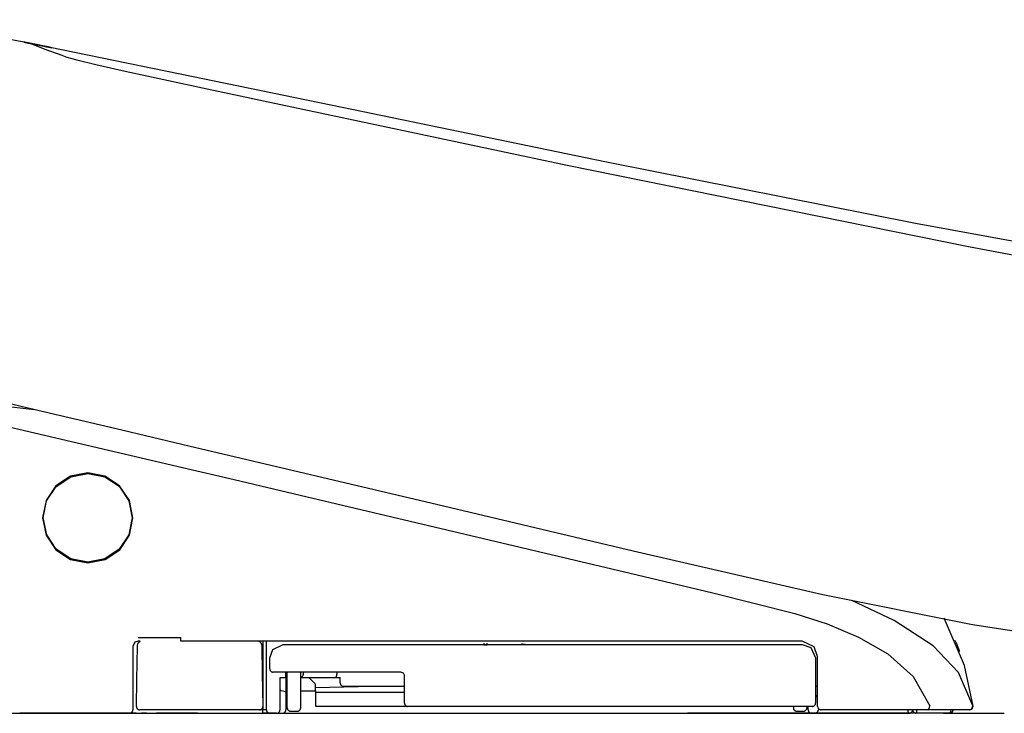
# Model space of a CAD drawing. Units: millimetres. Extents: x -395 to -10, y 7 to 287.
# Drawn here: x -337 to -330, y 98 to 103 of the extents above; entities that cross this region are included whole.
import ezdxf

# ---------------------------------------------------------------- set-up
doc = ezdxf.new("R2010")
doc.units = ezdxf.units.MM
doc.linetypes.add('PHANTOM', pattern=[15, 7.5, -1.5, 1.5, -1.5, 1.5, -1.5])

# ---------------------------------------------------------------- blocks, each defined once
blk = doc.blocks.new('VIS_UWRC3_L0009')
at = {"color": 112, "linetype": 'PHANTOM'}
for p, q in [((-335.6422, 98.4456), (-335.6422, 98.4492)), ((-335.6172, 98.4492), (-335.6172, 97.9392)), ((-333.9776, 98.4332), (-333.9776, 98.4208)), ((-333.9776, 98.4208), (-333.9549, 98.4206)), ((-333.9549, 98.4206), (-333.9549, 98.4331)), ((-333.9549, 98.4206), (-333.6721, 98.4231)), ((-333.6948, 98.4233), (-333.6948, 98.4307)), ((-333.6721, 98.4231), (-333.6948, 98.4233)), ((-335.4372, 98.1792), (-335.4472, 98.1792)), ((-335.4372, 97.9542), (-335.4372, 98.2192)), ((-335.3372, 97.9542), (-335.3372, 98.2192)), ((-335.3372, 98.1792), (-335.0812, 98.1792)), ((-335.3172, 98.2042), (-335.3172, 98.2192)), ((-335.2772, 98.1792), (-335.2272, 98.1292)), ((-335.0812, 98.1792), (-335.0444, 98.1792)), ((-335.0685, 98.2192), (-335.0685, 98.2042)), ((-335.0444, 98.1392), (-335.0444, 98.1792)), ((-335.2272, 98.0792), (-335.2272, 98.1292)), ((-335.2272, 98.104), (-334.8052, 98.1142)), ((-335.0194, 98.1142), (-334.5672, 98.1142)), ((-335.3372, 98.0792), (-335.2272, 98.0792)), ((-335.2272, 98.0792), (-335.2272, 97.9657)), ((-334.5672, 98.0675), (-335.2272, 98.0675)), ((-335.2272, 97.9657), (-334.5493, 97.9657)), ((-331.6822, 97.9647), (-331.6822, 97.9542)), ((-331.5822, 97.9647), (-331.5822, 97.9542)), ((-336.5572, 97.9142), (-336.6072, 97.9142)), ((-336.5572, 97.9142), (-335.6172, 97.9142)), ((-336.477, 97.9131), (-336.4599, 97.9134)), ((-336.4599, 97.9134), (-336.4099, 97.914)), ((-336.4099, 97.914), (-336.407, 97.914)), ((-335.6172, 97.9392), (-335.6426, 97.9392)), ((-335.5922, 97.9392), (-335.6172, 97.9392)), ((-335.6172, 97.9142), (-335.6172, 97.9392)), ((-335.5672, 97.9142), (-335.6172, 97.9142)), ((-335.4722, 97.9142), (-335.4222, 97.9142)), ((-335.4222, 97.9142), (-331.5972, 97.9142)), ((-335.4122, 97.9292), (-335.3622, 97.9292)), ((-331.6572, 97.9292), (-331.6072, 97.9292)), ((-331.5472, 97.9142), (-331.5972, 97.9142)), ((-331.5222, 97.9142), (-330.8222, 97.9142)), ((-330.7722, 97.9142), (-330.8222, 97.9142))]:
    blk.add_line(p, q, dxfattribs=at)
at = {"color": 0, "linetype": 'PHANTOM'}
for p, q in [((-338.967, 97.9142), (-332.4675, 97.9142)), ((-330.5155, 97.9142), (-332.4674, 97.9142))]:
    blk.add_line(p, q, dxfattribs=at)
at = {"color": 112, "linetype": 'PHANTOM'}
for points in [[(-337.3524, 102.8871), (-337.8545, 102.9828), (-338.5, 103.0612)], [(-337.3834, 102.8933), (-337.3892, 102.8945), (-337.3895, 102.8946), (-337.3895, 102.8946), (-337.3895, 102.8946), (-337.3895, 102.8946), (-337.3895, 102.8946), (-337.3895, 102.8946), (-337.3895, 102.8946), (-337.3892, 102.8945), (-337.3834, 102.8933)], [(-337.3834, 102.8932), (-337.3892, 102.8944), (-337.3895, 102.8945), (-337.3895, 102.8945), (-337.3895, 102.8945), (-337.3895, 102.8945), (-337.3895, 102.8945), (-337.3895, 102.8945), (-337.3895, 102.8945), (-337.3895, 102.8945), (-337.3892, 102.8944), (-337.3834, 102.8933)], [(-337.3834, 102.8933), (-337.3778, 102.8921), (-337.3698, 102.8905), (-337.3598, 102.8885), (-337.341, 102.8847)], [(-337.3405, 102.8845), (-337.3533, 102.8871), (-337.3644, 102.8893), (-337.3736, 102.8912), (-337.3834, 102.8932)], [(-337.3413, 102.8848), (-337.3591, 102.8884), (-337.3817, 102.893)], [(-337.3817, 102.893), (-337.3817, 102.893), (-337.3817, 102.893), (-337.3817, 102.893), (-337.3817, 102.893), (-337.3817, 102.893)], [(-337.3817, 102.893), (-337.3638, 102.8893), (-337.3411, 102.8847)], [(-337.3479, 102.886), (-337.3631, 102.8891), (-337.3641, 102.8893), (-337.3641, 102.8893), (-337.3641, 102.8893), (-337.3641, 102.8893), (-337.3641, 102.8893), (-337.3641, 102.8893), (-337.3641, 102.8893), (-337.3641, 102.8893), (-337.3641, 102.8893), (-337.3641, 102.8893), (-337.3641, 102.8893), (-337.3631, 102.8891), (-337.3479, 102.8861)], [(-337.3441, 102.8854), (-337.3571, 102.888), (-337.358, 102.8882), (-337.3581, 102.8882)], [(-337.3581, 102.8882), (-337.358, 102.8882), (-337.3571, 102.888), (-337.3441, 102.8854)], [(-337.3581, 102.8882), (-337.3581, 102.8882)], [(-337.3413, 102.8848), (-337.3487, 102.8863), (-337.3581, 102.8882)], [(-337.3581, 102.8882), (-337.3506, 102.8867), (-337.3412, 102.8848)], [(-337.3581, 102.8882), (-337.3581, 102.8882)], [(-337.3479, 102.8861), (-337.3464, 102.8858), (-337.3449, 102.8855), (-337.3434, 102.8852), (-337.3409, 102.8847)], [(-337.3407, 102.8846), (-337.3423, 102.8849), (-337.3439, 102.8852), (-337.3455, 102.8855), (-337.3479, 102.886)], [(-337.3411, 102.8848), (-337.3424, 102.885), (-337.3441, 102.8854)], [(-337.3441, 102.8854), (-337.3428, 102.8851), (-337.3413, 102.8848)], [(-337.3413, 102.8848), (-337.3413, 102.8848), (-337.3413, 102.8848)], [(-337.3413, 102.8848), (-337.3412, 102.8848), (-337.3412, 102.8848)], [(-337.229, 102.8621), (-337.2786, 102.8721), (-337.3413, 102.8848)], [(-337.3413, 102.8848), (-337.3413, 102.8848), (-337.3413, 102.8848)], [(-337.3413, 102.8848), (-337.3366, 102.8839), (-337.3317, 102.8829), (-337.3267, 102.8819), (-337.3187, 102.8803)], [(-337.3108, 102.8787), (-337.3243, 102.8814), (-337.3413, 102.8848)], [(-337.3412, 102.8848), (-337.3412, 102.8848), (-337.3411, 102.8848)], [(-337.3412, 102.8848), (-337.292, 102.8748), (-337.229, 102.862)], [(-337.3411, 102.8848), (-337.3411, 102.8848), (-337.3411, 102.8847)], [(-337.3187, 102.8802), (-337.3239, 102.8813), (-337.3289, 102.8823), (-337.3339, 102.8833), (-337.3411, 102.8848)], [(-337.3411, 102.8847), (-337.3411, 102.8847), (-337.341, 102.8847)], [(-337.3411, 102.8847), (-337.3278, 102.8821), (-337.3108, 102.8786)], [(-337.3409, 102.8846), (-337.3409, 102.8847), (-337.341, 102.8847)], [(-337.341, 102.8847), (-337.341, 102.8847), (-337.3409, 102.8847)], [(-337.341, 102.8847), (-337.335, 102.8835), (-337.3286, 102.8822), (-337.3222, 102.8809), (-337.3118, 102.8788)], [(-337.3409, 102.8847), (-337.3408, 102.8846), (-337.3407, 102.8846)], [(-337.3409, 102.8847), (-337.3364, 102.8838), (-337.3317, 102.8828), (-337.3268, 102.8818), (-337.3189, 102.8802)], [(-337.3407, 102.8846), (-337.3406, 102.8845), (-337.3405, 102.8845)], [(-337.3189, 102.8801), (-337.324, 102.8812), (-337.3289, 102.8822), (-337.3337, 102.8831), (-337.3407, 102.8846)], [(-337.3405, 102.8845), (-337.2981, 102.8668), (-337.2282, 102.8397), (-337.1105, 102.7969)], [(-337.3118, 102.8787), (-337.3184, 102.88), (-337.3249, 102.8813), (-337.3312, 102.8826), (-337.3405, 102.8845)], [(-337.2962, 102.8757), (-337.3091, 102.8783), (-337.3256, 102.8817)], [(-337.3189, 102.8802), (-337.305, 102.8774), (-337.2911, 102.8746), (-337.2771, 102.8717), (-337.2556, 102.8674)], [(-337.2556, 102.8673), (-337.2694, 102.8701), (-337.2834, 102.8729), (-337.2974, 102.8758), (-337.3189, 102.8801)], [(-337.3187, 102.8803), (-337.3153, 102.8796), (-337.3108, 102.8787)], [(-337.3108, 102.8786), (-337.3143, 102.8793), (-337.3187, 102.8802)], [(-337.2627, 102.8689), (-337.2734, 102.8711), (-337.2843, 102.8733), (-337.2952, 102.8755), (-337.3118, 102.8789)], [(-337.3118, 102.8788), (-337.3011, 102.8766), (-337.2902, 102.8744), (-337.2793, 102.8722), (-337.2627, 102.8688)], [(-337.2627, 102.8687), (-337.2734, 102.8709), (-337.2843, 102.8731), (-337.2952, 102.8753), (-337.3118, 102.8787)], [(-337.3108, 102.8786), (-337.3108, 102.8786)], [(-337.2016, 102.8565), (-337.2119, 102.8586), (-337.2243, 102.8611), (-337.2384, 102.864), (-337.2627, 102.8689)], [(-337.2627, 102.8688), (-337.2416, 102.8646), (-337.2227, 102.8607), (-337.2069, 102.8575), (-337.1911, 102.8543)], [(-337.1911, 102.8542), (-337.2, 102.856), (-337.2137, 102.8588), (-337.2309, 102.8623), (-337.2627, 102.8687)], [(-337.2556, 102.8674), (-337.2486, 102.866), (-337.2418, 102.8646), (-337.2355, 102.8633), (-337.2266, 102.8615)], [(-337.2266, 102.8614), (-337.2322, 102.8626), (-337.2383, 102.8638), (-337.2448, 102.8651), (-337.2556, 102.8673)], [(-337.2164, 102.8595), (-337.2172, 102.8597), (-337.2195, 102.8601), (-337.2227, 102.8608), (-337.229, 102.8621)], [(-337.229, 102.862), (-337.2248, 102.8612), (-337.2211, 102.8604), (-337.2183, 102.8599), (-337.2164, 102.8595)], [(-337.2266, 102.8615), (-337.2114, 102.8584), (-337.2104, 102.8582), (-337.2104, 102.8582), (-337.2104, 102.8582), (-337.2104, 102.8582), (-337.2104, 102.8582), (-337.2104, 102.8582), (-337.2104, 102.8582), (-337.2104, 102.8582), (-337.2104, 102.8582), (-337.2104, 102.8582), (-337.2104, 102.8582), (-337.2114, 102.8584), (-337.2266, 102.8614)], [(-337.2164, 102.8595), (-337.2164, 102.8595)], [(-337.2164, 102.8595), (-337.206, 102.8574), (-337.1928, 102.8547)], [(-337.1928, 102.8547), (-337.2032, 102.8568), (-337.2164, 102.8595)], [(-337.2164, 102.8595), (-337.2164, 102.8595)], [(-333.0695, 102.0047), (-335.0286, 102.4091), (-336.1467, 102.6405), (-337.1963, 102.8554)], [(-337.1928, 102.8547), (-337.1928, 102.8547), (-337.1928, 102.8547)], [(-337.1911, 102.8544), (-337.1916, 102.8545), (-337.1924, 102.8546)], [(-337.1924, 102.8546), (-337.1918, 102.8545), (-337.1911, 102.8543)], [(-337.1911, 102.8543), (-337.1853, 102.8532), (-337.185, 102.8531), (-337.1849, 102.8531), (-337.1849, 102.8531), (-337.1849, 102.8531), (-337.1849, 102.8531), (-337.1849, 102.8531), (-337.185, 102.8531), (-337.1853, 102.8532), (-337.1911, 102.8544)], [(-337.1911, 102.8543), (-337.1853, 102.8531), (-337.185, 102.853), (-337.1849, 102.853), (-337.1849, 102.853), (-337.1849, 102.853), (-337.1849, 102.853), (-337.1849, 102.853), (-337.1849, 102.853), (-337.185, 102.853), (-337.1853, 102.8531), (-337.1911, 102.8542)], [(-337.1105, 102.7969), (-337.0718, 102.7842), (-336.9974, 102.7639), (-336.8568, 102.7298), (-336.6397, 102.6803), (-336.3525, 102.6171), (-336.0322, 102.5481), (-335.7046, 102.4783)], [(-335.7046, 102.4783), (-335.7007, 102.4774), (-335.6958, 102.4764)], [(-335.6958, 102.4764), (-333.3606, 101.9805), (-330.3829, 101.378)], [(-329.0558, 101.2332), (-330.7764, 101.5496), (-333.0695, 102.0047)], [(-330.3828, 101.378), (-329.7993, 101.2669), (-329.0558, 101.1298)], [(-336.1676, 99.8966), (-336.7065, 100.0241), (-337.2454, 100.1516), (-337.7825, 100.2787), (-338.5933, 100.4706)], [(-339.1713, 100.4172), (-338.8158, 100.3373), (-338.3939, 100.2433), (-337.949, 100.1422), (-336.2131, 99.7384)], [(-338.6355, 100.3142), (-338.3571, 100.2814), (-338.0674, 100.251), (-337.7725, 100.2207), (-337.3146, 100.1689)], [(-332.8698, 99.1162), (-334.3208, 99.4595), (-336.1676, 99.8966)], [(-336.2131, 99.7384), (-335.8299, 99.6483), (-335.3422, 99.5332)], [(-336.9172, 99.0292), (-336.9172, 99.0292), (-336.7886, 99.0548), (-336.6801, 99.1275), (-336.6076, 99.2362), (-336.5822, 99.3645), (-336.6078, 99.4928), (-336.6805, 99.6013), (-336.7892, 99.6738), (-336.9174, 99.6992), (-337.0455, 99.6736), (-337.1542, 99.6009), (-337.2268, 99.4921), (-337.2522, 99.3639), (-337.2266, 99.2358), (-337.1541, 99.1273), (-337.0454, 99.0547), (-336.9172, 99.0292)], [(-337.2472, 99.3638), (-337.2472, 99.3638), (-337.2222, 99.4902), (-337.1507, 99.5973), (-337.0438, 99.6689), (-336.9177, 99.6942), (-336.7914, 99.6693), (-336.6842, 99.5979), (-336.6124, 99.4908), (-336.5872, 99.3645), (-336.6122, 99.2381), (-336.6837, 99.1309), (-336.7908, 99.0593), (-336.9171, 99.0342), (-337.0433, 99.0592), (-337.1503, 99.1306), (-337.2219, 99.2375), (-337.2472, 99.3638)], [(-335.3422, 99.5332), (-332.8931, 98.9535), (-332.2809, 98.8085), (-331.671, 98.6545), (-331.4316, 98.5766), (-331.1995, 98.4792), (-330.9815, 98.3537), (-330.7934, 98.1873), (-330.6707, 97.9696)], [(-330.353, 98.5704), (-331.4641, 98.7933), (-332.8698, 99.1162)], [(-330.3504, 97.9688), (-330.4575, 98.2172), (-330.6441, 98.4144), (-330.9349, 98.6018), (-331.2481, 98.7495)], [(-330.3477, 97.9672), (-330.4119, 98.269), (-330.5638, 98.6188)], [(-321.9709, 98.0642), (-323.7823, 98.0672), (-325.6283, 98.0973), (-327.206, 98.1755), (-328.7842, 98.3288), (-330.353, 98.5704)], [(-336.542, 98.4747), (-336.4027, 98.4747), (-336.2254, 98.4747)], [(-336.2257, 98.4492), (-336.2257, 98.4492), (-336.2257, 98.4492), (-336.2257, 98.4492), (-336.2257, 98.4493), (-336.2256, 98.4511), (-336.2254, 98.4747)], [(-336.5422, 98.4492), (-336.5677, 98.44), (-336.5822, 98.4092)], [(-336.5822, 98.4092), (-336.5822, 98.2024), (-336.5822, 97.9392)], [(-336.5567, 97.9646), (-336.5533, 98.1606), (-336.549, 98.4101)], [(-336.549, 98.4101), (-336.5478, 98.4201), (-336.5446, 98.4296), (-336.5396, 98.4384), (-336.5286, 98.4494)], [(-336.5285, 98.4492), (-336.5345, 98.4492), (-336.5422, 98.4492)], [(-331.6172, 98.4492), (-333.6448, 98.4492), (-336.2257, 98.4492)], [(-335.646, 98.4496), (-335.6384, 98.4429), (-335.6324, 98.4347), (-335.6281, 98.4255), (-335.6254, 98.4101)], [(-335.6254, 98.4101), (-335.622, 98.2141), (-335.6176, 97.9646)], [(-335.5922, 97.9392), (-335.5922, 98.1636), (-335.5922, 98.4492)], [(-335.5672, 98.3242), (-335.5442, 98.388), (-335.4672, 98.4242)], [(-335.4672, 98.4242), (-333.7731, 98.4242), (-331.6172, 98.4242)], [(-331.5022, 98.3342), (-331.5286, 98.4076), (-331.6172, 98.4492)], [(-331.6172, 98.4242), (-331.5534, 98.4012), (-331.5172, 98.3242)], [(-330.4841, 98.455), (-330.4756, 98.437), (-330.4678, 98.4197), (-330.4611, 98.4041), (-330.4537, 98.3861)], [(-335.5672, 98.2442), (-335.5672, 98.2794), (-335.5672, 98.3242)], [(-331.5172, 98.3242), (-331.5172, 98.177), (-331.5172, 97.9897)], [(-331.5022, 97.9642), (-331.5022, 98.127), (-331.5022, 98.3342)], [(-330.4493, 98.3708), (-330.451, 98.3788), (-330.4539, 98.3864)], [(-334.5922, 98.2192), (-335.0102, 98.2192), (-335.5422, 98.2192)], [(-335.4909, 98.0895), (-335.4902, 98.129), (-335.4893, 98.1792)], [(-335.4893, 98.1792), (-335.4853, 98.1792), (-335.4681, 98.1792)], [(-335.4681, 98.1792), (-335.4484, 98.1792), (-335.4473, 98.1792), (-335.4472, 98.1792), (-335.4472, 98.1792)], [(-335.4484, 98.1792), (-335.4484, 98.1968), (-335.4484, 98.2192)], [(-335.4472, 98.1792), (-335.4472, 98.1307), (-335.4472, 98.069)], [(-335.0812, 98.1792), (-335.0808, 98.1792), (-335.0804, 98.1792), (-335.08, 98.1793), (-335.0796, 98.1794), (-335.0792, 98.1795), (-335.0788, 98.1796), (-335.0784, 98.1798), (-335.078, 98.18), (-335.0776, 98.1802), (-335.0773, 98.1804), (-335.0769, 98.1807), (-335.0765, 98.1809), (-335.0761, 98.1812), (-335.0758, 98.1816), (-335.0754, 98.1819), (-335.0751, 98.1823), (-335.0747, 98.1827), (-335.0744, 98.1831), (-335.074, 98.1835), (-335.0737, 98.184), (-335.0734, 98.1844), (-335.0731, 98.1849), (-335.0728, 98.1854), (-335.0725, 98.186), (-335.0722, 98.1865), (-335.0719, 98.1871), (-335.0716, 98.1876), (-335.0714, 98.1882), (-335.0711, 98.1889), (-335.0709, 98.1895), (-335.0707, 98.1901), (-335.0704, 98.1908), (-335.0702, 98.1915), (-335.07, 98.1921), (-335.0698, 98.1928), (-335.0697, 98.1935), (-335.0695, 98.1943), (-335.0694, 98.195), (-335.0692, 98.1957), (-335.0691, 98.1965), (-335.069, 98.1972), (-335.0689, 98.198), (-335.0688, 98.1987), (-335.0687, 98.1995), (-335.0686, 98.2003), (-335.0686, 98.201), (-335.0685, 98.2018), (-335.0685, 98.2026), (-335.0685, 98.2034), (-335.0685, 98.2042)], [(-334.5922, 98.2192), (-334.5762, 98.2134), (-334.5672, 98.1942)], [(-334.5672, 97.9897), (-334.5672, 98.0797), (-334.5672, 98.1942)], [(-331.5172, 98.1142), (-331.5022, 98.1142)], [(-335.4909, 98.0895), (-335.4892, 98.086), (-335.4847, 98.0829), (-335.469, 98.0793)], [(-335.4908, 97.9392), (-335.4908, 98.0053), (-335.4909, 98.0895)], [(-335.469, 98.0793), (-335.4531, 98.0757), (-335.4487, 98.0726), (-335.4472, 98.069)], [(-335.469, 98.0793), (-335.469, 98.0793), (-335.469, 98.0793)], [(-335.4472, 98.0895), (-335.4472, 98.0893), (-335.4472, 98.0892), (-335.4471, 98.089), (-335.4471, 98.0888), (-335.4471, 98.0886), (-335.447, 98.0884), (-335.447, 98.0882), (-335.4469, 98.088), (-335.4468, 98.0878), (-335.4467, 98.0876), (-335.4467, 98.0874), (-335.4466, 98.0872), (-335.4465, 98.0871), (-335.4463, 98.0869), (-335.4462, 98.0867), (-335.4461, 98.0865), (-335.4459, 98.0863), (-335.4458, 98.0861), (-335.4456, 98.086), (-335.4455, 98.0858), (-335.4453, 98.0856), (-335.4451, 98.0854), (-335.4449, 98.0852), (-335.4447, 98.0851), (-335.4445, 98.0849), (-335.4443, 98.0847), (-335.4441, 98.0846), (-335.4439, 98.0844), (-335.4436, 98.0842), (-335.4434, 98.0841), (-335.4432, 98.0839), (-335.4429, 98.0837), (-335.4426, 98.0836), (-335.4424, 98.0834), (-335.4421, 98.0833), (-335.4418, 98.0831), (-335.4415, 98.083), (-335.4412, 98.0828), (-335.4409, 98.0827), (-335.4406, 98.0825), (-335.4403, 98.0824), (-335.44, 98.0823), (-335.4396, 98.0821), (-335.4393, 98.082), (-335.439, 98.0819), (-335.4386, 98.0817), (-335.4383, 98.0816), (-335.4379, 98.0815), (-335.4375, 98.0814), (-335.4372, 98.0813)], [(-335.4472, 98.069), (-335.4472, 98.0119), (-335.4472, 97.9392)], [(-331.5172, 98.0463), (-331.5106, 98.0463), (-331.5022, 98.0463)], [(-331.5113, 98.0344), (-331.514, 98.0343), (-331.5172, 98.0335)], [(-331.5022, 98.0344), (-331.5062, 98.0344), (-331.5113, 98.0344)], [(-331.5422, 97.9647), (-332.8621, 97.9647), (-334.5422, 97.9647)], [(-331.5722, 97.9392), (-331.5722, 97.9504), (-331.5722, 97.9647)], [(-330.6884, 97.9392), (-330.6805, 97.9416), (-330.6742, 97.9485), (-330.6707, 97.9696)], [(-330.375, 97.9392), (-330.3575, 97.9463), (-330.3504, 97.9687)], [(-330.3725, 97.9392), (-330.3556, 97.9458), (-330.3477, 97.9672)], [(-341.1228, 97.9142), (-339.0059, 97.9142), (-336.889, 97.9142), (-334.7722, 97.9142), (-331.5015, 97.9142)], [(-336.6072, 97.9142), (-336.9658, 97.9142), (-337.4221, 97.9142)], [(-335.6426, 97.9392), (-336.0338, 97.9392), (-336.5317, 97.9392)], [(-336.4824, 97.9142), (-336.4977, 97.9142), (-336.5172, 97.9142)], [(-336.4599, 97.9134), (-336.4599, 97.9134), (-336.4598, 97.9134), (-336.4597, 97.9134), (-336.4596, 97.9134), (-336.4596, 97.9134), (-336.4595, 97.9134), (-336.4594, 97.9134), (-336.4594, 97.9134), (-336.4593, 97.9134), (-336.4592, 97.9134), (-336.4592, 97.9134), (-336.4591, 97.9134), (-336.459, 97.9134), (-336.459, 97.9134), (-336.4589, 97.9134), (-336.4588, 97.9134), (-336.4588, 97.9135), (-336.4587, 97.9135), (-336.4586, 97.9135), (-336.4585, 97.9135), (-336.4585, 97.9135), (-336.4584, 97.9135), (-336.4583, 97.9135), (-336.4583, 97.9136), (-336.4582, 97.9136), (-336.4581, 97.9136), (-336.4581, 97.9136), (-336.458, 97.9136), (-336.4579, 97.9136), (-336.4579, 97.9137), (-336.4578, 97.9137), (-336.4577, 97.9137), (-336.4577, 97.9137), (-336.4576, 97.9137), (-336.4575, 97.9138), (-336.4575, 97.9138), (-336.4574, 97.9138), (-336.4573, 97.9138), (-336.4573, 97.9139), (-336.4572, 97.9139), (-336.4571, 97.9139), (-336.4571, 97.9139), (-336.457, 97.914), (-336.4569, 97.914), (-336.4569, 97.914), (-336.4568, 97.9141), (-336.4567, 97.9141), (-336.4567, 97.9141), (-336.4566, 97.9141), (-336.4565, 97.9142)], [(-336.4099, 97.914), (-336.4099, 97.914), (-336.4099, 97.914), (-336.4098, 97.914), (-336.4098, 97.914), (-336.4098, 97.914), (-336.4097, 97.914), (-336.4097, 97.914), (-336.4096, 97.914), (-336.4096, 97.914), (-336.4096, 97.914), (-336.4095, 97.914), (-336.4095, 97.914), (-336.4095, 97.914), (-336.4094, 97.914), (-336.4094, 97.914), (-336.4094, 97.914), (-336.4093, 97.914), (-336.4093, 97.914), (-336.4093, 97.914), (-336.4092, 97.914), (-336.4092, 97.914), (-336.4092, 97.914), (-336.4091, 97.914), (-336.4091, 97.914), (-336.4091, 97.914), (-336.409, 97.914), (-336.409, 97.914), (-336.409, 97.914), (-336.4089, 97.914), (-336.4089, 97.914), (-336.4089, 97.9141), (-336.4088, 97.9141), (-336.4088, 97.9141), (-336.4088, 97.9141), (-336.4087, 97.9141), (-336.4087, 97.9141), (-336.4087, 97.9141), (-336.4086, 97.9141), (-336.4086, 97.9141), (-336.4086, 97.9141), (-336.4085, 97.9141), (-336.4085, 97.9141), (-336.4085, 97.9141), (-336.4084, 97.9141), (-336.4084, 97.9141), (-336.4084, 97.9141), (-336.4083, 97.9142), (-336.4083, 97.9142), (-336.4082, 97.9142), (-336.4082, 97.9142)], [(-336.227, 97.9142), (-336.3058, 97.9142), (-336.4061, 97.9142)], [(-336.1022, 97.9142), (-336.1571, 97.9142), (-336.227, 97.9142)], [(-335.5167, 97.9142), (-335.5389, 97.9142), (-335.5672, 97.9142)], [(-335.5158, 97.9142), (-335.5162, 97.9142), (-335.5167, 97.9142)], [(-335.5158, 97.9142), (-335.515, 97.9142), (-335.5142, 97.9142), (-335.5134, 97.9143), (-335.5127, 97.9144), (-335.5119, 97.9145), (-335.5111, 97.9146), (-335.5103, 97.9148), (-335.5096, 97.915), (-335.5088, 97.9152), (-335.5081, 97.9154), (-335.5073, 97.9157), (-335.5066, 97.9159), (-335.5059, 97.9162), (-335.5051, 97.9166), (-335.5044, 97.9169), (-335.5037, 97.9173), (-335.5031, 97.9177), (-335.5024, 97.9181), (-335.5017, 97.9185), (-335.5011, 97.919), (-335.5005, 97.9194), (-335.4999, 97.9199), (-335.4993, 97.9204), (-335.4987, 97.921), (-335.4981, 97.9215), (-335.4976, 97.9221), (-335.497, 97.9227), (-335.4965, 97.9232), (-335.496, 97.9239), (-335.4956, 97.9245), (-335.4951, 97.9251), (-335.4947, 97.9258), (-335.4943, 97.9265), (-335.4939, 97.9271), (-335.4935, 97.9278), (-335.4932, 97.9285), (-335.4928, 97.9293), (-335.4925, 97.93), (-335.4923, 97.9307), (-335.492, 97.9315), (-335.4918, 97.9322), (-335.4916, 97.933), (-335.4914, 97.9337), (-335.4912, 97.9345), (-335.4911, 97.9353), (-335.491, 97.9361), (-335.4909, 97.9368), (-335.4908, 97.9376), (-335.4908, 97.9384), (-335.4908, 97.9392)], [(-335.5132, 97.9142), (-335.5079, 97.9142), (-335.5, 97.9142), (-335.4901, 97.9142), (-335.4722, 97.9142)], [(-331.5222, 97.9142), (-331.5332, 97.9142), (-331.5472, 97.9142)], [(-331.4972, 97.95), (-331.4972, 97.9453), (-331.4972, 97.9392)], [(-330.7254, 97.9392), (-331.0562, 97.9392), (-331.4772, 97.9392)], [(-330.8343, 97.9392), (-330.8343, 97.9384), (-330.8343, 97.9376), (-330.8342, 97.9368), (-330.8342, 97.936), (-330.8341, 97.9353), (-330.8341, 97.9345), (-330.834, 97.9337), (-330.8339, 97.933), (-330.8338, 97.9322), (-330.8337, 97.9315), (-330.8336, 97.9307), (-330.8334, 97.93), (-330.8333, 97.9293), (-330.8331, 97.9285), (-330.833, 97.9278), (-330.8328, 97.9271), (-330.8326, 97.9265), (-330.8324, 97.9258), (-330.8322, 97.9251), (-330.832, 97.9245), (-330.8317, 97.9239), (-330.8315, 97.9232), (-330.8313, 97.9226), (-330.831, 97.9221), (-330.8307, 97.9215), (-330.8305, 97.921), (-330.8302, 97.9204), (-330.8299, 97.9199), (-330.8296, 97.9194), (-330.8293, 97.919), (-330.829, 97.9185), (-330.8287, 97.9181), (-330.8283, 97.9177), (-330.828, 97.9173), (-330.8277, 97.9169), (-330.8273, 97.9166), (-330.827, 97.9162), (-330.8266, 97.9159), (-330.8263, 97.9157), (-330.8259, 97.9154), (-330.8256, 97.9152), (-330.8252, 97.915), (-330.8248, 97.9148), (-330.8244, 97.9146), (-330.8241, 97.9145), (-330.8237, 97.9144), (-330.8233, 97.9143), (-330.8229, 97.9142), (-330.8226, 97.9142), (-330.8222, 97.9142)], [(-330.7722, 97.9142), (-330.772, 97.9142), (-330.7718, 97.9142), (-330.7716, 97.9143), (-330.7714, 97.9144), (-330.7712, 97.9145), (-330.771, 97.9146), (-330.7708, 97.9148), (-330.7706, 97.915), (-330.7704, 97.9152), (-330.7702, 97.9154), (-330.77, 97.9157), (-330.7698, 97.9159), (-330.7696, 97.9162), (-330.7694, 97.9166), (-330.7693, 97.9169), (-330.7691, 97.9173), (-330.7689, 97.9177), (-330.7687, 97.9181), (-330.7686, 97.9185), (-330.7684, 97.9189), (-330.7683, 97.9194), (-330.7681, 97.9199), (-330.7679, 97.9204), (-330.7678, 97.9209), (-330.7676, 97.9215), (-330.7675, 97.9221), (-330.7674, 97.9226), (-330.7672, 97.9232), (-330.7671, 97.9238), (-330.767, 97.9245), (-330.7669, 97.9251), (-330.7668, 97.9258), (-330.7667, 97.9264), (-330.7666, 97.9271), (-330.7665, 97.9278), (-330.7664, 97.9285), (-330.7663, 97.9292), (-330.7662, 97.93), (-330.7661, 97.9307), (-330.7661, 97.9314), (-330.766, 97.9322), (-330.766, 97.9329), (-330.7659, 97.9337), (-330.7659, 97.9345), (-330.7658, 97.9353), (-330.7658, 97.936), (-330.7658, 97.9368), (-330.7658, 97.9376), (-330.7658, 97.9384), (-330.7658, 97.9392)], [(-330.5228, 97.9142), (-330.6314, 97.9142), (-330.7722, 97.9142)], [(-330.6884, 97.9392), (-330.6952, 97.9392), (-330.703, 97.9392), (-330.7115, 97.9392), (-330.7254, 97.9392)], [(-330.4037, 97.9392), (-330.5291, 97.9392), (-330.6884, 97.9392)], [(-330.5678, 97.9142), (-330.3697, 97.9142), (-330.1175, 97.9142)], [(-330.5228, 97.9142), (-330.522, 97.9142), (-330.5212, 97.9142), (-330.5204, 97.9143), (-330.5197, 97.9144), (-330.5189, 97.9145), (-330.5181, 97.9146), (-330.5173, 97.9148), (-330.5166, 97.915), (-330.5158, 97.9152), (-330.5151, 97.9154), (-330.5143, 97.9157), (-330.5136, 97.9159), (-330.5129, 97.9162), (-330.5122, 97.9166), (-330.5114, 97.9169), (-330.5108, 97.9173), (-330.5101, 97.9177), (-330.5094, 97.9181), (-330.5087, 97.9185), (-330.5081, 97.9189), (-330.5075, 97.9194), (-330.5069, 97.9199), (-330.5063, 97.9204), (-330.5057, 97.9209), (-330.5051, 97.9215), (-330.5046, 97.9221), (-330.504, 97.9226), (-330.5035, 97.9232), (-330.503, 97.9238), (-330.5026, 97.9245), (-330.5021, 97.9251), (-330.5017, 97.9258), (-330.5013, 97.9264), (-330.5009, 97.9271), (-330.5005, 97.9278), (-330.5002, 97.9285), (-330.4999, 97.9292), (-330.4996, 97.93), (-330.4993, 97.9307), (-330.499, 97.9314), (-330.4988, 97.9322), (-330.4986, 97.9329), (-330.4984, 97.9337), (-330.4982, 97.9345), (-330.4981, 97.9353), (-330.498, 97.936), (-330.4979, 97.9368), (-330.4978, 97.9376), (-330.4978, 97.9384), (-330.4978, 97.9392)], [(-330.5228, 97.9142), (-330.5225, 97.9142), (-330.5222, 97.9142), (-330.5219, 97.9143), (-330.5217, 97.9144), (-330.5214, 97.9145), (-330.5211, 97.9146), (-330.5208, 97.9148), (-330.5205, 97.915), (-330.5203, 97.9152), (-330.52, 97.9154), (-330.5197, 97.9157), (-330.5194, 97.9159), (-330.5192, 97.9162), (-330.5189, 97.9166), (-330.5187, 97.9169), (-330.5184, 97.9173), (-330.5182, 97.9177), (-330.5179, 97.9181), (-330.5177, 97.9185), (-330.5174, 97.9189), (-330.5172, 97.9194), (-330.517, 97.9199), (-330.5168, 97.9204), (-330.5166, 97.9209), (-330.5164, 97.9215), (-330.5162, 97.9221), (-330.516, 97.9226), (-330.5158, 97.9232), (-330.5156, 97.9238), (-330.5154, 97.9245), (-330.5153, 97.9251), (-330.5151, 97.9258), (-330.515, 97.9264), (-330.5148, 97.9271), (-330.5147, 97.9278), (-330.5146, 97.9285), (-330.5144, 97.9292), (-330.5143, 97.93), (-330.5142, 97.9307), (-330.5141, 97.9314), (-330.5141, 97.9322), (-330.514, 97.9329), (-330.5139, 97.9337), (-330.5139, 97.9345), (-330.5138, 97.9353), (-330.5138, 97.936), (-330.5137, 97.9368), (-330.5137, 97.9376), (-330.5137, 97.9384), (-330.5137, 97.9392)], [(-330.5222, 97.9142), (-330.5214, 97.9142), (-330.5207, 97.9142), (-330.5199, 97.9143), (-330.5191, 97.9144), (-330.5183, 97.9145), (-330.5176, 97.9146), (-330.5168, 97.9148), (-330.516, 97.915), (-330.5153, 97.9152), (-330.5145, 97.9154), (-330.5138, 97.9157), (-330.513, 97.9159), (-330.5123, 97.9162), (-330.5116, 97.9166), (-330.5109, 97.9169), (-330.5102, 97.9173), (-330.5095, 97.9177), (-330.5088, 97.9181), (-330.5082, 97.9185), (-330.5075, 97.9189), (-330.5069, 97.9194), (-330.5063, 97.9199), (-330.5057, 97.9204), (-330.5051, 97.9209), (-330.5046, 97.9215), (-330.504, 97.9221), (-330.5035, 97.9226), (-330.503, 97.9232), (-330.5025, 97.9238), (-330.502, 97.9245), (-330.5016, 97.9251), (-330.5011, 97.9258), (-330.5007, 97.9264), (-330.5003, 97.9271), (-330.5, 97.9278), (-330.4996, 97.9285), (-330.4993, 97.9292), (-330.499, 97.93), (-330.4987, 97.9307), (-330.4985, 97.9314), (-330.4982, 97.9322), (-330.498, 97.9329), (-330.4978, 97.9337), (-330.4977, 97.9345), (-330.4975, 97.9353), (-330.4974, 97.936), (-330.4973, 97.9368), (-330.4973, 97.9376), (-330.4972, 97.9384), (-330.4972, 97.9392)], [(-330.5219, 97.9142), (-330.5211, 97.9142), (-330.5203, 97.9142), (-330.5196, 97.9143), (-330.5188, 97.9144), (-330.518, 97.9145), (-330.5172, 97.9146), (-330.5165, 97.9148), (-330.5157, 97.915), (-330.5149, 97.9152), (-330.5142, 97.9154), (-330.5134, 97.9157), (-330.5127, 97.9159), (-330.512, 97.9162), (-330.5113, 97.9166), (-330.5106, 97.9169), (-330.5099, 97.9173), (-330.5092, 97.9177), (-330.5085, 97.9181), (-330.5079, 97.9185), (-330.5072, 97.9189), (-330.5066, 97.9194), (-330.506, 97.9199), (-330.5054, 97.9204), (-330.5048, 97.9209), (-330.5042, 97.9215), (-330.5037, 97.9221), (-330.5032, 97.9226), (-330.5026, 97.9232), (-330.5022, 97.9238), (-330.5017, 97.9245), (-330.5012, 97.9251), (-330.5008, 97.9258), (-330.5004, 97.9264), (-330.5, 97.9271), (-330.4996, 97.9278), (-330.4993, 97.9285), (-330.499, 97.9292), (-330.4987, 97.93), (-330.4984, 97.9307), (-330.4981, 97.9314), (-330.4979, 97.9322), (-330.4977, 97.9329), (-330.4975, 97.9337), (-330.4974, 97.9345), (-330.4972, 97.9353), (-330.4971, 97.936), (-330.497, 97.9368), (-330.497, 97.9376), (-330.4969, 97.9384), (-330.4969, 97.9392)], [(-330.496, 97.9392), (-330.5032, 97.9217), (-330.5211, 97.9142)], [(-330.5207, 97.9142), (-330.5064, 97.9187), (-330.4957, 97.9392)], [(-330.4964, 97.9332), (-330.4964, 97.9333), (-330.4964, 97.9334), (-330.4963, 97.9335), (-330.4963, 97.9337), (-330.4963, 97.9338), (-330.4962, 97.9339), (-330.4962, 97.934), (-330.4962, 97.9341), (-330.4962, 97.9342), (-330.4962, 97.9344), (-330.4961, 97.9345), (-330.4961, 97.9346), (-330.4961, 97.9347), (-330.4961, 97.9348), (-330.496, 97.935), (-330.496, 97.9351), (-330.496, 97.9352), (-330.496, 97.9353), (-330.496, 97.9354), (-330.4959, 97.9356), (-330.4959, 97.9357), (-330.4959, 97.9358), (-330.4959, 97.9359), (-330.4959, 97.936), (-330.4959, 97.9362), (-330.4959, 97.9363), (-330.4958, 97.9364), (-330.4958, 97.9365), (-330.4958, 97.9366), (-330.4958, 97.9368), (-330.4958, 97.9369), (-330.4958, 97.937), (-330.4958, 97.9371), (-330.4958, 97.9372), (-330.4958, 97.9374), (-330.4957, 97.9375), (-330.4957, 97.9376), (-330.4957, 97.9377), (-330.4957, 97.9378), (-330.4957, 97.938), (-330.4957, 97.9381), (-330.4957, 97.9382), (-330.4957, 97.9383), (-330.4957, 97.9384), (-330.4957, 97.9386), (-330.4957, 97.9387), (-330.4957, 97.9388), (-330.4957, 97.9389), (-330.4957, 97.939), (-330.4957, 97.9392)], [(-330.375, 97.9392), (-330.3751, 97.9392), (-330.377, 97.9392), (-330.4037, 97.9392)]]:
    blk.add_lwpolyline(points, dxfattribs=at)
for centre, radius, start, end in [((-335.5422, 98.2442), 0.025, 180, 270), ((-335.3422, 98.2042), 0.025, 281.53828, 360), ((-335.0194, 98.1392), 0.025, 180, 270), ((-336.5317, 97.9642), 0.025, 179, 270), ((-335.6426, 97.9642), 0.025, 270, 1), ((-335.4122, 97.9542), 0.025, 180, 270), ((-335.3622, 97.9542), 0.025, 270, 360), ((-334.5422, 97.9897), 0.025, 180, 270), ((-331.6572, 97.9542), 0.025, 180, 270), ((-331.6072, 97.9542), 0.025, 270, 360), ((-331.5422, 97.9897), 0.025, 270, 360), ((-331.4772, 97.9642), 0.025, 180, 270), ((-336.6072, 97.9392), 0.025, 270, 360), ((-336.4772, 97.9281), 0.015, 249.39117, 270.7), ((-336.4072, 97.929), 0.015, 270.7, 278.93932), ((-335.5672, 97.9392), 0.025, 180, 270), ((-335.4722, 97.9392), 0.025, 270, 360), ((-331.5472, 97.9392), 0.025, 180, 270), ((-331.5222, 97.9392), 0.025, 270, 360), ((-330.8222, 97.9392), 0.025, 270, 360), ((-330.7722, 97.9392), 0.025, 180, 270)]:
    blk.add_arc(centre, radius, start, end, dxfattribs=at)

msp = doc.modelspace()

# ---------------------------------------------------------------- block references
at = {"color": 7}
msp.add_blockref('VIS_UWRC3_L0009', (0, 0), dxfattribs=at)

doc.saveas('drawing.dxf')
